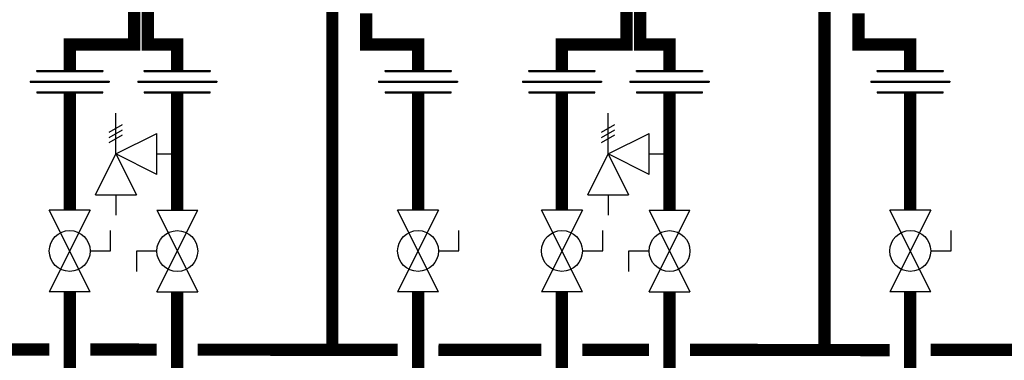
# Model space of a CAD drawing. Units: inches. Extents: x -152 to 235, y -80 to 182.
# Drawn here: x -1 to 47, y 7 to 24 of the extents above; entities that cross this region are included whole.
import ezdxf

# ---------------------------------------------------------------- set-up
doc = ezdxf.new("R2010")
doc.units = ezdxf.units.IN
doc.header["$MEASUREMENT"] = 0

# ---------------------------------------------------------------- blocks, each defined once
blk = doc.blocks.new('Full-Port Ball Valve')
at = {"color": 2}
for p, q in [((0.0832, 0.0832), (0.0416, 0.0832)), ((0.0832, 0.0416), (0.0832, 0.0832)), ((0, 0.0416), (0, -0.0416)), ((0, 0.0416), (0.1665, -0.0416)), ((0.1665, 0.0416), (0, -0.0416)), ((0.1665, 0.0416), (0.1665, -0.0416))]:
    blk.add_line(p, q, dxfattribs=at)
blk.add_circle((0.0832, 0), 0.0416, dxfattribs=at)
blk = doc.blocks.new('Pressure Relief Valve - Tankless')
at = {"color": 2}
for p, q in [((-0.1249, 0), (-0.1249, 0.0832)), ((-0.1384, 0.0442), (-0.1113, 0.0598)), ((-0.1384, 0.0338), (-0.1113, 0.0494)), ((-0.1249, 0), (-0.0416, 0.0416)), ((-0.0416, -0.0416), (-0.0416, 0.0416)), ((-0.1384, 0.0234), (-0.1113, 0.039)), ((-0.1665, -0.0832), (-0.1249, 0)), ((-0.1249, 0), (-0.0832, -0.0832)), ((-0.0416, -0.0416), (-0.1249, 0)), ((-0.0416, 0), (0, 0)), ((-0.1665, -0.0832), (-0.0832, -0.0832)), ((-0.1249, -0.0832), (-0.1249, -0.1249))]:
    blk.add_line(p, q, dxfattribs=at)
blk = doc.blocks.new('Union')
at = {"color": 2}
for p, q in [((-0.0672, 0.0457), (0.0672, 0.0457)), ((-0.0672, 0.0437), (-0.0672, 0.0457)), ((-0.0672, 0.0437), (0.0672, 0.0437)), ((0.0672, 0.0457), (0.0672, 0.0437)), ((-0.0806, 0.0238), (0.0806, 0.0238)), ((-0.0806, 0.0238), (-0.0806, 0.0218)), ((-0.0806, 0.0218), (0.0806, 0.0218)), ((0.0806, 0.0238), (0.0806, 0.0218)), ((-0.0672, 0.002), (0.0672, 0.002)), ((-0.0672, 0.002), (-0.0672, 0)), ((-0.0672, 0), (0.0672, 0)), ((0.0672, 0), (0.0672, 0.002))]:
    blk.add_line(p, q, dxfattribs=at)

msp = doc.modelspace()

# ---------------------------------------------------------------- linework, layer by layer
at = {"const_width": 0.6}
for points in [[(4.812, 24.81), (4.812, 22.805), (6.246, 22.805), (6.246, 21.535)], [(13.822, 24.732), (13.822, 7.881)], [(28.861, 24.81), (28.861, 22.805), (30.295, 22.805), (30.295, 21.535)], [(37.871, 24.732), (37.871, 7.881)], [(4.14, 24.651), (4.14, 22.81), (0.99, 22.81), (0.99, 21.535)], [(15.48, 24.324), (15.477, 22.8), (18.008, 22.8), (18.008, 21.535)], [(28.189, 24.651), (28.189, 22.81), (25.039, 22.81), (25.039, 21.535)], [(39.529, 24.324), (39.526, 22.8), (42.057, 22.8), (42.057, 21.535)], [(0.99, 20.438), (0.99, 14.707)], [(6.246, 20.438), (6.246, 14.707)], [(18.008, 20.438), (18.008, 14.707)], [(25.039, 20.438), (25.039, 14.707)], [(30.295, 20.438), (30.295, 14.707)], [(42.057, 20.438), (42.057, 14.707)], [(0.99, 1.86), (0.99, 10.711)], [(6.246, 10.711), (6.246, 2.859)], [(18.008, 10.711), (18.008, 2.878)], [(25.039, 1.86), (25.039, 10.711)], [(30.295, 10.711), (30.295, 2.859)], [(42.057, 10.711), (42.057, 2.878)], [(-5.041, 7.889), (-0.01, 7.887)], [(1.99, 7.886), (5.246, 7.885)], [(7.246, 7.884), (17.008, 7.879)], [(19.008, 7.88), (24.039, 7.876)], [(43.057, 7.88), (48.088, 7.876)], [(26.039, 7.875), (29.295, 7.873)], [(31.295, 7.871), (41.057, 7.865)]]:
    msp.add_lwpolyline(points, dxfattribs=at)

# ---------------------------------------------------------------- block references
at = {"xscale": 24, "yscale": 24, "zscale": 24}
for name, p in [('Union', (0.99, 20.438)), ('Union', (6.246, 20.438)), ('Union', (18.008, 20.438)), ('Union', (25.039, 20.438)), ('Union', (30.295, 20.438)), ('Union', (42.057, 20.438)), ('Pressure Relief Valve - Tankless', (6.246, 17.454)), ('Pressure Relief Valve - Tankless', (30.295, 17.454))]:
    msp.add_blockref(name, p, dxfattribs=at)
for p, rotation in [((0.99, 14.707), 270), ((6.246, 10.711), 89.99999999999999), ((18.008, 14.707), 270), ((25.039, 14.707), 270), ((30.295, 10.711), 89.99999999999999), ((42.057, 14.707), 270)]:
    msp.add_blockref('Full-Port Ball Valve', p, dxfattribs=dict(at, rotation=rotation))

doc.saveas('drawing.dxf')
